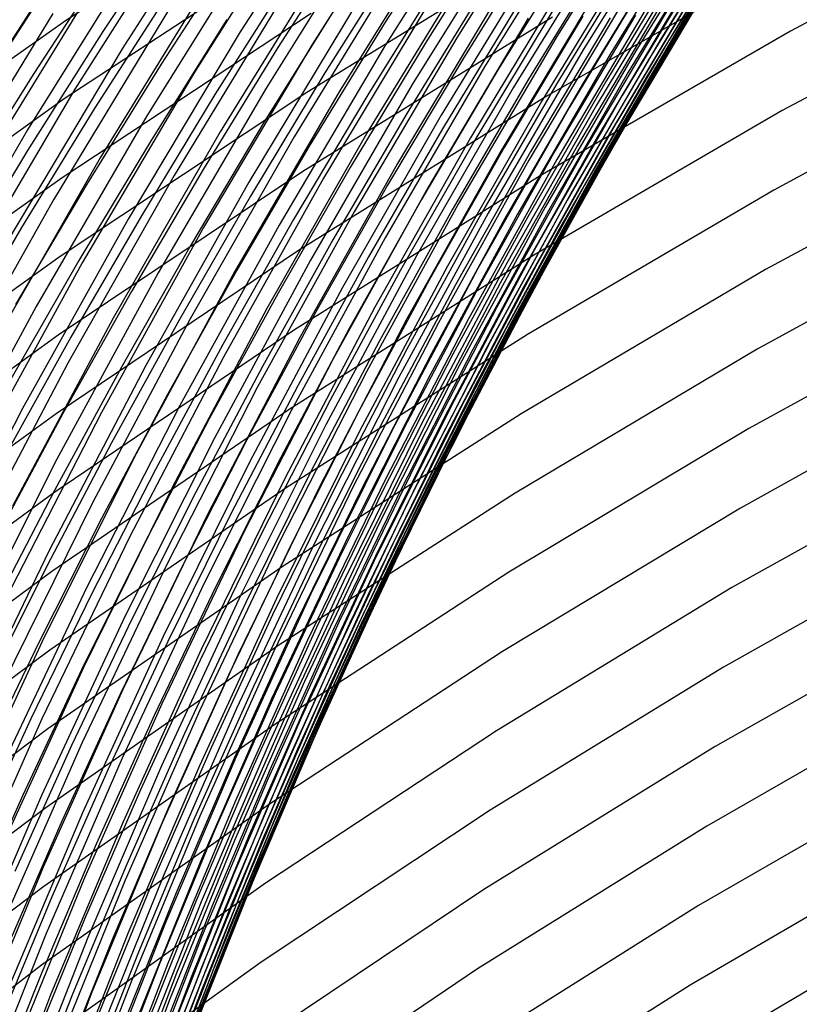
# Model space of a CAD drawing. Units: inches. Extents: x -1 to 1, y -1 to 1.
# Drawn here: x -0.48 to -0.41, y 0.47 to 0.55 of the extents above; entities that cross this region are included whole.
import ezdxf

# ---------------------------------------------------------------- set-up
doc = ezdxf.new("R2010")
doc.units = ezdxf.units.IN
doc.header["$MEASUREMENT"] = 0
for name, color, linetype, true_color in [('layer100', 7, 'Continuous', 0x1eadad), ('layer101', 7, 'Continuous', 0x1eabad), ('layer102', 7, 'Continuous', 0x1ea6ad), ('layer103', 7, 'Continuous', 0x1ea1ad), ('layer104', 7, 'Continuous', 0x1e9cad), ('layer105', 7, 'Continuous', 0x1e97ad), ('layer106', 7, 'Continuous', 0x1e95ad), ('layer107', 7, 'Continuous', 0x1e90ad), ('layer108', 7, 'Continuous', 0x1e8cad), ('layer109', 7, 'Continuous', 0x1e87ad), ('layer110', 7, 'Continuous', 0x1e82ad), ('layer111', 7, 'Continuous', 0x1e80ad), ('layer112', 7, 'Continuous', 0x1e7bad), ('layer113', 7, 'Continuous', 0x1e76ad), ('layer114', 7, 'Continuous', 0x1e71ad), ('layer115', 7, 'Continuous', 0x1e6dad), ('layer116', 7, 'Continuous', 0x1e6aad), ('layer117', 7, 'Continuous', 0x1e65ad), ('layer118', 7, 'Continuous', 0x1e61ad), ('layer119', 7, 'Continuous', 0x1e5cad), ('layer172', 7, 'Continuous', 0xad1e97), ('layer173', 7, 'Continuous', 0xad1e93), ('layer174', 7, 'Continuous', 0xad1e8e), ('layer175', 7, 'Continuous', 0xad1e89), ('layer176', 7, 'Continuous', 0xad1e87), ('layer177', 7, 'Continuous', 0xad1e82), ('layer178', 7, 'Continuous', 0xad1e7d), ('layer179', 7, 'Continuous', 0xad1e79), ('layer180', 7, 'Continuous', 0xad1e74), ('layer181', 7, 'Continuous', 0xad1e71), ('layer182', 7, 'Continuous', 0xad1e6d), ('layer183', 7, 'Continuous', 0xad1e68), ('layer184', 7, 'Continuous', 0xad1e63), ('layer185', 7, 'Continuous', 0xad1e5e), ('layer186', 7, 'Continuous', 0xad1e5c), ('layer187', 7, 'Continuous', 0xad1e57), ('layer188', 7, 'Continuous', 0xad1e52), ('layer189', 7, 'Continuous', 0xad1e4e), ('layer190', 7, 'Continuous', 0xad1e49), ('layer191', 7, 'Continuous', 0xad1e47), ('layer38', 7, 'Continuous', 0x9aad1e), ('layer39', 7, 'Continuous', 0x95ad1e), ('layer40', 7, 'Continuous', 0x90ad1e), ('layer41', 7, 'Continuous', 0x8ead1e), ('layer42', 7, 'Continuous', 0x89ad1e), ('layer43', 7, 'Continuous', 0x84ad1e), ('layer44', 7, 'Continuous', 0x80ad1e), ('layer45', 7, 'Continuous', 0x7bad1e), ('layer46', 7, 'Continuous', 0x79ad1e), ('layer47', 7, 'Continuous', 0x74ad1e), ('layer48', 7, 'Continuous', 0x6fad1e), ('layer49', 7, 'Continuous', 0x6aad1e), ('layer50', 7, 'Continuous', 0x66ad1e), ('layer51', 7, 'Continuous', 0x63ad1e), ('layer52', 7, 'Continuous', 0x5ead1e), ('layer53', 7, 'Continuous', 0x5aad1e), ('layer54', 7, 'Continuous', 0x55ad1e), ('layer55', 7, 'Continuous', 0x50ad1e), ('layer56', 7, 'Continuous', 0x4ead1e), ('layer57', 7, 'Continuous', 0x49ad1e), ('layer58', 7, 'Continuous', 0x44ad1e), ('layer59', 7, 'Continuous', 0x3fad1e), ('layer60', 7, 'Continuous', 0x3bad1e), ('layer61', 7, 'Continuous', 0x38ad1e), ('layer62', 7, 'Continuous', 0x34ad1e), ('layer63', 7, 'Continuous', 0x2fad1e), ('layer64', 7, 'Continuous', 0x2aad1e), ('layer65', 7, 'Continuous', 0x25ad1e), ('layer66', 7, 'Continuous', 0x23ad1e), ('layer67', 7, 'Continuous', 0x1ead1e), ('layer68', 7, 'Continuous', 0x1ead23), ('layer69', 7, 'Continuous', 0x1ead28), ('layer7', 7, 'Continuous', 0xad3b1e), ('layer70', 7, 'Continuous', 0x1ead2c), ('layer71', 7, 'Continuous', 0x1ead2f), ('layer72', 7, 'Continuous', 0x1ead34), ('layer73', 7, 'Continuous', 0x1ead38), ('layer74', 7, 'Continuous', 0x1ead3d), ('layer75', 7, 'Continuous', 0x1ead42), ('layer76', 7, 'Continuous', 0x1ead44), ('layer77', 7, 'Continuous', 0x1ead49), ('layer78', 7, 'Continuous', 0x1ead4e), ('layer79', 7, 'Continuous', 0x1ead52), ('layer80', 7, 'Continuous', 0x1ead57), ('layer81', 7, 'Continuous', 0x1ead5a), ('layer82', 7, 'Continuous', 0x1ead5e), ('layer83', 7, 'Continuous', 0x1ead63), ('layer84', 7, 'Continuous', 0x1ead68), ('layer85', 7, 'Continuous', 0x1ead6d), ('layer86', 7, 'Continuous', 0x1ead6f), ('layer87', 7, 'Continuous', 0x1ead74), ('layer88', 7, 'Continuous', 0x1ead79), ('layer89', 7, 'Continuous', 0x1ead7d), ('layer90', 7, 'Continuous', 0x1ead82), ('layer91', 7, 'Continuous', 0x1ead84), ('layer92', 7, 'Continuous', 0x1ead89), ('layer93', 7, 'Continuous', 0x1ead8e), ('layer94', 7, 'Continuous', 0x1ead93), ('layer95', 7, 'Continuous', 0x1ead97), ('layer96', 7, 'Continuous', 0x1ead9a), ('layer97', 7, 'Continuous', 0x1ead9f), ('layer98', 7, 'Continuous', 0x1eada3), ('layer99', 7, 'Continuous', 0x1eada8)]:
    doc.layers.add(name, color=color, linetype=linetype, true_color=true_color)

msp = doc.modelspace()

# ---------------------------------------------------------------- linework, layer by layer
at = {"layer": 'layer100'}
for p, q in [((-0.446, 0.554), (-0.455397, 0.53835)), ((-0.455397, 0.53835), (-0.464248, 0.522551)), ((-0.464248, 0.522551), (-0.472551, 0.506621)), ((-0.472551, 0.506621), (-0.480305, 0.490579)), ((-0.480305, 0.490579), (-0.487509, 0.474445))]:
    msp.add_line(p, q, dxfattribs=at)
at = {"layer": 'layer101'}
for p, q in [((-0.440127, 0.565621), (-0.45, 0.55)), ((-0.45, 0.55), (-0.459325, 0.534211)), ((-0.459325, 0.534211), (-0.468099, 0.518275)), ((-0.468099, 0.518275), (-0.47632, 0.502208)), ((-0.47632, 0.502208), (-0.483987, 0.486032))]:
    msp.add_line(p, q, dxfattribs=at)
at = {"layer": 'layer102'}
for p, q in [((-0.444194, 0.561761), (-0.454, 0.546)), ((-0.454, 0.546), (-0.463252, 0.530072)), ((-0.463252, 0.530072), (-0.471949, 0.513998)), ((-0.471949, 0.513998), (-0.480088, 0.497796)), ((-0.480088, 0.497796), (-0.487669, 0.481485))]:
    msp.add_line(p, q, dxfattribs=at)
at = {"layer": 'layer103'}
for p, q in [((-0.448262, 0.557901), (-0.458, 0.542)), ((-0.458, 0.542), (-0.46718, 0.525933)), ((-0.46718, 0.525933), (-0.4758, 0.509721)), ((-0.4758, 0.509721), (-0.483857, 0.493383))]:
    msp.add_line(p, q, dxfattribs=at)
at = {"layer": 'layer104'}
for p, q in [((-0.452329, 0.554042), (-0.462, 0.538)), ((-0.462, 0.538), (-0.471108, 0.521794)), ((-0.471108, 0.521794), (-0.479651, 0.505445)), ((-0.479651, 0.505445), (-0.487626, 0.488971))]:
    msp.add_line(p, q, dxfattribs=at)
at = {"layer": 'layer105'}
for p, q in [((-0.446229, 0.566181), (-0.456397, 0.550182)), ((-0.456397, 0.550182), (-0.466, 0.534)), ((-0.466, 0.534), (-0.475036, 0.517656)), ((-0.475036, 0.517656), (-0.483501, 0.501168))]:
    msp.add_line(p, q, dxfattribs=at)
at = {"layer": 'layer106'}
for p, q in [((-0.450358, 0.562463), (-0.460464, 0.546322)), ((-0.460464, 0.546322), (-0.47, 0.53)), ((-0.47, 0.53), (-0.478963, 0.513517)), ((-0.478963, 0.513517), (-0.487352, 0.496892))]:
    msp.add_line(p, q, dxfattribs=at)
at = {"layer": 'layer107'}
for p, q in [((-0.454488, 0.558744), (-0.464531, 0.542462)), ((-0.464531, 0.542462), (-0.474, 0.526)), ((-0.474, 0.526), (-0.482891, 0.509378))]:
    msp.add_line(p, q, dxfattribs=at)
at = {"layer": 'layer108'}
for p, q in [((-0.458618, 0.555026), (-0.468599, 0.538602)), ((-0.468599, 0.538602), (-0.478, 0.522)), ((-0.478, 0.522), (-0.486819, 0.505239))]:
    msp.add_line(p, q, dxfattribs=at)
at = {"layer": 'layer109'}
for p, q in [((-0.45225, 0.567673), (-0.462748, 0.551307)), ((-0.462748, 0.551307), (-0.472666, 0.534743)), ((-0.472666, 0.534743), (-0.482, 0.518)), ((-0.482, 0.518), (-0.490747, 0.5011))]:
    msp.add_line(p, q, dxfattribs=at)
at = {"layer": 'layer110'}
for p, q in [((-0.456437, 0.564096), (-0.466878, 0.547589)), ((-0.466878, 0.547589), (-0.476733, 0.530883)), ((-0.476733, 0.530883), (-0.486, 0.514))]:
    msp.add_line(p, q, dxfattribs=at)
at = {"layer": 'layer111'}
for p, q in [((-0.460624, 0.56052), (-0.471008, 0.54387)), ((-0.471008, 0.54387), (-0.480801, 0.527023)), ((-0.480801, 0.527023), (-0.49, 0.51))]:
    msp.add_line(p, q, dxfattribs=at)
at = {"layer": 'layer112'}
for p, q in [((-0.464812, 0.556944), (-0.475137, 0.540151)), ((-0.475137, 0.540151), (-0.484868, 0.523163))]:
    msp.add_line(p, q, dxfattribs=at)
at = {"layer": 'layer113'}
for p, q in [((-0.468999, 0.553367), (-0.479267, 0.536433)), ((-0.479267, 0.536433), (-0.488936, 0.519303))]:
    msp.add_line(p, q, dxfattribs=at)
at = {"layer": 'layer114'}
for p, q in [((-0.462376, 0.566652), (-0.473187, 0.549791)), ((-0.473187, 0.549791), (-0.483397, 0.532714))]:
    msp.add_line(p, q, dxfattribs=at)
at = {"layer": 'layer115'}
for p, q in [((-0.466616, 0.563218), (-0.477374, 0.546214)), ((-0.477374, 0.546214), (-0.487527, 0.528996))]:
    msp.add_line(p, q, dxfattribs=at)
at = {"layer": 'layer116'}
for p, q in [((-0.470856, 0.559785), (-0.481562, 0.542638)), ((-0.481562, 0.542638), (-0.491657, 0.525277))]:
    msp.add_line(p, q, dxfattribs=at)
at = {"layer": 'layer117'}
msp.add_line((-0.475096, 0.556351), (-0.485749, 0.539062), dxfattribs=at)
at = {"layer": 'layer118'}
msp.add_line((-0.479336, 0.552918), (-0.489936, 0.535485), dxfattribs=at)
at = {"layer": 'layer119'}
msp.add_line((-0.472409, 0.566825), (-0.483576, 0.549484), dxfattribs=at)
at = {"layer": 'layer172'}
msp.add_line((-0.403614, 0.47184), (-0.423707, 0.460029), dxfattribs=at)
at = {"layer": 'layer173'}
for p, q in [((-0.402688, 0.478875), (-0.422968, 0.467054)), ((-0.422968, 0.467054), (-0.442867, 0.454465))]:
    msp.add_line(p, q, dxfattribs=at)
at = {"layer": 'layer174'}
for p, q in [((-0.401762, 0.485911), (-0.42223, 0.474079)), ((-0.42223, 0.474079), (-0.442315, 0.461474))]:
    msp.add_line(p, q, dxfattribs=at)
at = {"layer": 'layer175'}
for p, q in [((-0.400835, 0.492946), (-0.421492, 0.481104)), ((-0.421492, 0.481104), (-0.441764, 0.468483)), ((-0.441764, 0.468483), (-0.461624, 0.455096))]:
    msp.add_line(p, q, dxfattribs=at)
at = {"layer": 'layer176'}
for p, q in [((-0.399909, 0.499981), (-0.420753, 0.488128)), ((-0.420753, 0.488128), (-0.441212, 0.475491)), ((-0.441212, 0.475491), (-0.461258, 0.462084))]:
    msp.add_line(p, q, dxfattribs=at)
at = {"layer": 'layer177'}
for p, q in [((-0.398983, 0.507017), (-0.420015, 0.495153)), ((-0.420015, 0.495153), (-0.440661, 0.4825)), ((-0.440661, 0.4825), (-0.460892, 0.469071)), ((-0.460892, 0.469071), (-0.480681, 0.454879))]:
    msp.add_line(p, q, dxfattribs=at)
at = {"layer": 'layer178'}
for p, q in [((-0.398057, 0.514052), (-0.419276, 0.502178)), ((-0.419276, 0.502178), (-0.440109, 0.489509)), ((-0.440109, 0.489509), (-0.460526, 0.476058)), ((-0.460526, 0.476058), (-0.480499, 0.46184))]:
    msp.add_line(p, q, dxfattribs=at)
at = {"layer": 'layer179'}
for p, q in [((-0.397131, 0.521088), (-0.418538, 0.509203)), ((-0.418538, 0.509203), (-0.439557, 0.496518)), ((-0.439557, 0.496518), (-0.46016, 0.483046)), ((-0.46016, 0.483046), (-0.480316, 0.4688)), ((-0.480316, 0.4688), (-0.5, 0.453797))]:
    msp.add_line(p, q, dxfattribs=at)
at = {"layer": 'layer180'}
for p, q in [((-0.396204, 0.528123), (-0.4178, 0.516228)), ((-0.4178, 0.516228), (-0.439006, 0.503527)), ((-0.439006, 0.503527), (-0.459793, 0.490033)), ((-0.459793, 0.490033), (-0.480134, 0.475761)), ((-0.480134, 0.475761), (-0.5, 0.460726))]:
    msp.add_line(p, q, dxfattribs=at)
at = {"layer": 'layer181'}
for p, q in [((-0.395278, 0.535158), (-0.417061, 0.523253)), ((-0.417061, 0.523253), (-0.438454, 0.510536)), ((-0.438454, 0.510536), (-0.459427, 0.49702)), ((-0.459427, 0.49702), (-0.479952, 0.482721)), ((-0.479952, 0.482721), (-0.5, 0.467654))]:
    msp.add_line(p, q, dxfattribs=at)
at = {"layer": 'layer182'}
for p, q in [((-0.394352, 0.542194), (-0.416323, 0.530278)), ((-0.416323, 0.530278), (-0.437903, 0.517545)), ((-0.437903, 0.517545), (-0.459061, 0.504008)), ((-0.459061, 0.504008), (-0.47977, 0.489682)), ((-0.47977, 0.489682), (-0.5, 0.474582))]:
    msp.add_line(p, q, dxfattribs=at)
at = {"layer": 'layer183'}
for p, q in [((-0.393426, 0.549229), (-0.415585, 0.537303)), ((-0.415585, 0.537303), (-0.437351, 0.524553)), ((-0.437351, 0.524553), (-0.458695, 0.510995)), ((-0.458695, 0.510995), (-0.479587, 0.496642)), ((-0.479587, 0.496642), (-0.5, 0.48151))]:
    msp.add_line(p, q, dxfattribs=at)
at = {"layer": 'layer184'}
for p, q in [((-0.392499, 0.556264), (-0.414846, 0.544328)), ((-0.414846, 0.544328), (-0.436799, 0.531562)), ((-0.436799, 0.531562), (-0.458329, 0.517982)), ((-0.458329, 0.517982), (-0.479405, 0.503603)), ((-0.479405, 0.503603), (-0.5, 0.488438))]:
    msp.add_line(p, q, dxfattribs=at)
at = {"layer": 'layer185'}
for p, q in [((-0.391573, 0.5633), (-0.414108, 0.551352)), ((-0.414108, 0.551352), (-0.436248, 0.538571)), ((-0.436248, 0.538571), (-0.457962, 0.52497)), ((-0.457962, 0.52497), (-0.479223, 0.510563)), ((-0.479223, 0.510563), (-0.5, 0.495367))]:
    msp.add_line(p, q, dxfattribs=at)
at = {"layer": 'layer186'}
for p, q in [((-0.41337, 0.558377), (-0.435696, 0.54558)), ((-0.435696, 0.54558), (-0.457596, 0.531957)), ((-0.457596, 0.531957), (-0.479041, 0.517523)), ((-0.479041, 0.517523), (-0.5, 0.502295))]:
    msp.add_line(p, q, dxfattribs=at)
at = {"layer": 'layer187'}
for p, q in [((-0.435145, 0.552589), (-0.45723, 0.538945)), ((-0.45723, 0.538945), (-0.478858, 0.524484)), ((-0.478858, 0.524484), (-0.5, 0.509223))]:
    msp.add_line(p, q, dxfattribs=at)
at = {"layer": 'layer188'}
for p, q in [((-0.434593, 0.559598), (-0.456864, 0.545932)), ((-0.456864, 0.545932), (-0.478676, 0.531444)), ((-0.478676, 0.531444), (-0.5, 0.516151))]:
    msp.add_line(p, q, dxfattribs=at)
at = {"layer": 'layer189'}
for p, q in [((-0.456498, 0.552919), (-0.478494, 0.538405)), ((-0.478494, 0.538405), (-0.5, 0.523079))]:
    msp.add_line(p, q, dxfattribs=at)
at = {"layer": 'layer190'}
for p, q in [((-0.456131, 0.559907), (-0.478311, 0.545365)), ((-0.478311, 0.545365), (-0.5, 0.530008))]:
    msp.add_line(p, q, dxfattribs=at)
at = {"layer": 'layer191'}
for p, q in [((-0.455765, 0.566894), (-0.478129, 0.552326)), ((-0.478129, 0.552326), (-0.5, 0.536936))]:
    msp.add_line(p, q, dxfattribs=at)
at = {"layer": 'layer38'}
msp.add_line((-0.480482, 0.554402), (-0.487236, 0.543975), dxfattribs=at)
at = {"layer": 'layer39'}
for p, q in [((-0.474184, 0.558059), (-0.481017, 0.547602)), ((-0.481017, 0.547602), (-0.487595, 0.537127))]:
    msp.add_line(p, q, dxfattribs=at)
at = {"layer": 'layer40'}
for p, q in [((-0.467973, 0.561803), (-0.474893, 0.551312)), ((-0.474893, 0.551312), (-0.481552, 0.540802)), ((-0.481552, 0.540802), (-0.487954, 0.530279))]:
    msp.add_line(p, q, dxfattribs=at)
at = {"layer": 'layer41'}
for p, q in [((-0.468854, 0.555114), (-0.475602, 0.544565)), ((-0.475602, 0.544565), (-0.482087, 0.534002)), ((-0.482087, 0.534002), (-0.488313, 0.523431))]:
    msp.add_line(p, q, dxfattribs=at)
at = {"layer": 'layer42'}
for p, q in [((-0.462889, 0.559014), (-0.469735, 0.548424)), ((-0.469735, 0.548424), (-0.476311, 0.537818)), ((-0.476311, 0.537818), (-0.482623, 0.527201))]:
    msp.add_line(p, q, dxfattribs=at)
at = {"layer": 'layer43'}
for p, q in [((-0.463939, 0.552387), (-0.470615, 0.541735)), ((-0.470615, 0.541735), (-0.47702, 0.531071)), ((-0.47702, 0.531071), (-0.483158, 0.520401))]:
    msp.add_line(p, q, dxfattribs=at)
at = {"layer": 'layer44'}
for p, q in [((-0.458203, 0.556459), (-0.464988, 0.54576)), ((-0.464988, 0.54576), (-0.471496, 0.535046)), ((-0.471496, 0.535046), (-0.47773, 0.524323)), ((-0.47773, 0.524323), (-0.483693, 0.513601))]:
    msp.add_line(p, q, dxfattribs=at)
at = {"layer": 'layer45'}
for p, q in [((-0.452516, 0.560648), (-0.459419, 0.5499)), ((-0.459419, 0.5499), (-0.466038, 0.539133)), ((-0.466038, 0.539133), (-0.472377, 0.528356)), ((-0.472377, 0.528356), (-0.478439, 0.517576)), ((-0.478439, 0.517576), (-0.484228, 0.506801))]:
    msp.add_line(p, q, dxfattribs=at)
at = {"layer": 'layer46'}
for p, q in [((-0.453895, 0.55416), (-0.460634, 0.543341)), ((-0.460634, 0.543341), (-0.467087, 0.532507)), ((-0.467087, 0.532507), (-0.473257, 0.521667)), ((-0.473257, 0.521667), (-0.479148, 0.510829)), ((-0.479148, 0.510829), (-0.484763, 0.500001))]:
    msp.add_line(p, q, dxfattribs=at)
at = {"layer": 'layer47'}
for p, q in [((-0.448406, 0.558546), (-0.455274, 0.547673)), ((-0.455274, 0.547673), (-0.46185, 0.536781)), ((-0.46185, 0.536781), (-0.468137, 0.52588)), ((-0.468137, 0.52588), (-0.474138, 0.514977)), ((-0.474138, 0.514977), (-0.479857, 0.504082)), ((-0.479857, 0.504082), (-0.485298, 0.493201))]:
    msp.add_line(p, q, dxfattribs=at)
at = {"layer": 'layer48'}
for p, q in [((-0.442938, 0.563062), (-0.449945, 0.552135)), ((-0.449945, 0.552135), (-0.456653, 0.541185)), ((-0.456653, 0.541185), (-0.463066, 0.530222)), ((-0.463066, 0.530222), (-0.469186, 0.519253)), ((-0.469186, 0.519253), (-0.475019, 0.508288)), ((-0.475019, 0.508288), (-0.480566, 0.497335)), ((-0.480566, 0.497335), (-0.485834, 0.486401))]:
    msp.add_line(p, q, dxfattribs=at)
at = {"layer": 'layer49'}
for p, q in [((-0.444634, 0.556732), (-0.451484, 0.545724)), ((-0.451484, 0.545724), (-0.458032, 0.534698)), ((-0.458032, 0.534698), (-0.464282, 0.523662)), ((-0.464282, 0.523662), (-0.470236, 0.512626)), ((-0.470236, 0.512626), (-0.475899, 0.501599)), ((-0.475899, 0.501599), (-0.481275, 0.490587)), ((-0.481275, 0.490587), (-0.486369, 0.479601))]:
    msp.add_line(p, q, dxfattribs=at)
at = {"layer": 'layer50'}
for p, q in [((-0.439329, 0.561468), (-0.44633, 0.550402)), ((-0.44633, 0.550402), (-0.453023, 0.539314)), ((-0.453023, 0.539314), (-0.459411, 0.528211)), ((-0.459411, 0.528211), (-0.465497, 0.517103)), ((-0.465497, 0.517103), (-0.471286, 0.506)), ((-0.471286, 0.506), (-0.47678, 0.494909)), ((-0.47678, 0.494909), (-0.481985, 0.48384)), ((-0.481985, 0.48384), (-0.486904, 0.472801))]:
    msp.add_line(p, q, dxfattribs=at)
at = {"layer": 'layer51'}
for p, q in [((-0.441179, 0.555224), (-0.448026, 0.544073)), ((-0.448026, 0.544073), (-0.454562, 0.532903)), ((-0.454562, 0.532903), (-0.46079, 0.521723)), ((-0.46079, 0.521723), (-0.466713, 0.510544)), ((-0.466713, 0.510544), (-0.472335, 0.499373)), ((-0.472335, 0.499373), (-0.477661, 0.48822)), ((-0.477661, 0.48822), (-0.482694, 0.477093))]:
    msp.add_line(p, q, dxfattribs=at)
at = {"layer": 'layer52'}
for p, q in [((-0.436017, 0.560191), (-0.443029, 0.548979)), ((-0.443029, 0.548979), (-0.449722, 0.537743)), ((-0.449722, 0.537743), (-0.456101, 0.526492)), ((-0.456101, 0.526492), (-0.462169, 0.515236)), ((-0.462169, 0.515236), (-0.467929, 0.503984)), ((-0.467929, 0.503984), (-0.473385, 0.492746)), ((-0.473385, 0.492746), (-0.478541, 0.48153)), ((-0.478541, 0.48153), (-0.483403, 0.470346))]:
    msp.add_line(p, q, dxfattribs=at)
at = {"layer": 'layer53'}
for p, q in [((-0.438017, 0.554035), (-0.444878, 0.542734)), ((-0.444878, 0.542734), (-0.451418, 0.531413)), ((-0.451418, 0.531413), (-0.45764, 0.520081)), ((-0.45764, 0.520081), (-0.463548, 0.508749)), ((-0.463548, 0.508749), (-0.469144, 0.497425)), ((-0.469144, 0.497425), (-0.474434, 0.486119)), ((-0.474434, 0.486119), (-0.479422, 0.474841)), ((-0.479422, 0.474841), (-0.484112, 0.463598))]:
    msp.add_line(p, q, dxfattribs=at)
at = {"layer": 'layer54'}
for p, q in [((-0.432978, 0.559244), (-0.440017, 0.54788)), ((-0.440017, 0.54788), (-0.446728, 0.536489)), ((-0.446728, 0.536489), (-0.453115, 0.525083)), ((-0.453115, 0.525083), (-0.459179, 0.51367)), ((-0.459179, 0.51367), (-0.464927, 0.502261)), ((-0.464927, 0.502261), (-0.47036, 0.490866)), ((-0.47036, 0.490866), (-0.475484, 0.479493)), ((-0.475484, 0.479493), (-0.480303, 0.468152)), ((-0.480303, 0.468152), (-0.484821, 0.456851))]:
    msp.add_line(p, q, dxfattribs=at)
at = {"layer": 'layer55'}
for p, q in [((-0.435125, 0.553182), (-0.442017, 0.541725)), ((-0.442017, 0.541725), (-0.448578, 0.530245)), ((-0.448578, 0.530245), (-0.454811, 0.518753)), ((-0.454811, 0.518753), (-0.460719, 0.507259)), ((-0.460719, 0.507259), (-0.466306, 0.495774)), ((-0.466306, 0.495774), (-0.471576, 0.484306)), ((-0.471576, 0.484306), (-0.476533, 0.472866)), ((-0.476533, 0.472866), (-0.481183, 0.461462))]:
    msp.add_line(p, q, dxfattribs=at)
at = {"layer": 'layer56'}
for p, q in [((-0.430188, 0.558643), (-0.437271, 0.54712)), ((-0.437271, 0.54712), (-0.444017, 0.535569)), ((-0.444017, 0.535569), (-0.450428, 0.524)), ((-0.450428, 0.524), (-0.456507, 0.512423)), ((-0.456507, 0.512423), (-0.462258, 0.500848)), ((-0.462258, 0.500848), (-0.467685, 0.489286)), ((-0.467685, 0.489286), (-0.472791, 0.477747)), ((-0.472791, 0.477747), (-0.477583, 0.466239)), ((-0.477583, 0.466239), (-0.482064, 0.454773))]:
    msp.add_line(p, q, dxfattribs=at)
at = {"layer": 'layer57'}
for p, q in [((-0.432478, 0.552678), (-0.439418, 0.541058)), ((-0.439418, 0.541058), (-0.446017, 0.529414)), ((-0.446017, 0.529414), (-0.452277, 0.517755)), ((-0.452277, 0.517755), (-0.458203, 0.506093)), ((-0.458203, 0.506093), (-0.463797, 0.494438)), ((-0.463797, 0.494438), (-0.469063, 0.482799)), ((-0.469063, 0.482799), (-0.474007, 0.471187)), ((-0.474007, 0.471187), (-0.478633, 0.459612))]:
    msp.add_line(p, q, dxfattribs=at)
at = {"layer": 'layer58'}
for p, q in [((-0.427622, 0.558398), (-0.434768, 0.546713)), ((-0.434768, 0.546713), (-0.441565, 0.534996)), ((-0.441565, 0.534996), (-0.448017, 0.523259)), ((-0.448017, 0.523259), (-0.454127, 0.511511)), ((-0.454127, 0.511511), (-0.459899, 0.499763)), ((-0.459899, 0.499763), (-0.465336, 0.488027)), ((-0.465336, 0.488027), (-0.470442, 0.476312)), ((-0.470442, 0.476312), (-0.475223, 0.464628))]:
    msp.add_line(p, q, dxfattribs=at)
at = {"layer": 'layer59'}
for p, q in [((-0.430051, 0.552535), (-0.437057, 0.540749)), ((-0.437057, 0.540749), (-0.443711, 0.528934)), ((-0.443711, 0.528934), (-0.450017, 0.517103)), ((-0.450017, 0.517103), (-0.455977, 0.505266)), ((-0.455977, 0.505266), (-0.461595, 0.493433)), ((-0.461595, 0.493433), (-0.466875, 0.481616)), ((-0.466875, 0.481616), (-0.471821, 0.469824)), ((-0.471821, 0.469824), (-0.476439, 0.458069))]:
    msp.add_line(p, q, dxfattribs=at)
at = {"layer": 'layer60'}
for p, q in [((-0.425255, 0.558522), (-0.43248, 0.546671)), ((-0.43248, 0.546671), (-0.439347, 0.534784)), ((-0.439347, 0.534784), (-0.445858, 0.522872)), ((-0.445858, 0.522872), (-0.452017, 0.510948)), ((-0.452017, 0.510948), (-0.457827, 0.499021)), ((-0.457827, 0.499021), (-0.463291, 0.487103)), ((-0.463291, 0.487103), (-0.468414, 0.475205)), ((-0.468414, 0.475205), (-0.4732, 0.463337))]:
    msp.add_line(p, q, dxfattribs=at)
at = {"layer": 'layer61'}
for p, q in [((-0.427819, 0.552763), (-0.434909, 0.540807)), ((-0.434909, 0.540807), (-0.441636, 0.528819)), ((-0.441636, 0.528819), (-0.448005, 0.51681)), ((-0.448005, 0.51681), (-0.454017, 0.504792)), ((-0.454017, 0.504792), (-0.459677, 0.492776)), ((-0.459677, 0.492776), (-0.464987, 0.480773)), ((-0.464987, 0.480773), (-0.469953, 0.468794)), ((-0.469953, 0.468794), (-0.474579, 0.45685))]:
    msp.add_line(p, q, dxfattribs=at)
at = {"layer": 'layer62'}
for p, q in [((-0.423061, 0.559024), (-0.430383, 0.547004)), ((-0.430383, 0.547004), (-0.437338, 0.534944)), ((-0.437338, 0.534944), (-0.443926, 0.522854)), ((-0.443926, 0.522854), (-0.450151, 0.510748)), ((-0.450151, 0.510748), (-0.456017, 0.498637)), ((-0.456017, 0.498637), (-0.461526, 0.486532)), ((-0.461526, 0.486532), (-0.466683, 0.474443)), ((-0.466683, 0.474443), (-0.471492, 0.462383))]:
    msp.add_line(p, q, dxfattribs=at)
at = {"layer": 'layer63'}
for p, q in [((-0.425756, 0.553373), (-0.432948, 0.541245)), ((-0.432948, 0.541245), (-0.439767, 0.52908)), ((-0.439767, 0.52908), (-0.446216, 0.51689)), ((-0.446216, 0.51689), (-0.452298, 0.504686)), ((-0.452298, 0.504686), (-0.458017, 0.492482)), ((-0.458017, 0.492482), (-0.463376, 0.480287)), ((-0.463376, 0.480287), (-0.468379, 0.468114)), ((-0.468379, 0.468114), (-0.473031, 0.455973))]:
    msp.add_line(p, q, dxfattribs=at)
at = {"layer": 'layer64'}
for p, q in [((-0.421013, 0.559913), (-0.428452, 0.547722)), ((-0.428452, 0.547722), (-0.435512, 0.535486)), ((-0.435512, 0.535486), (-0.442195, 0.523216)), ((-0.442195, 0.523216), (-0.448505, 0.510925)), ((-0.448505, 0.510925), (-0.454445, 0.498624)), ((-0.454445, 0.498624), (-0.460017, 0.486326)), ((-0.460017, 0.486326), (-0.465226, 0.474042)), ((-0.465226, 0.474042), (-0.470075, 0.461784))]:
    msp.add_line(p, q, dxfattribs=at)
at = {"layer": 'layer65'}
for p, q in [((-0.423836, 0.554373), (-0.431147, 0.542071)), ((-0.431147, 0.542071), (-0.438076, 0.529727)), ((-0.438076, 0.529727), (-0.444624, 0.517353)), ((-0.444624, 0.517353), (-0.450795, 0.50496)), ((-0.450795, 0.50496), (-0.456591, 0.492562)), ((-0.456591, 0.492562), (-0.462017, 0.480171)), ((-0.462017, 0.480171), (-0.467076, 0.467797)), ((-0.467076, 0.467797), (-0.471772, 0.455454))]:
    msp.add_line(p, q, dxfattribs=at)
at = {"layer": 'layer66'}
for p, q in [((-0.419085, 0.561195), (-0.426658, 0.548833)), ((-0.426658, 0.548833), (-0.433842, 0.53642)), ((-0.433842, 0.53642), (-0.44064, 0.523968)), ((-0.44064, 0.523968), (-0.447053, 0.511489)), ((-0.447053, 0.511489), (-0.453085, 0.498996)), ((-0.453085, 0.498996), (-0.458738, 0.4865)), ((-0.458738, 0.4865), (-0.464017, 0.474016)), ((-0.464017, 0.474016), (-0.468925, 0.461553))]:
    msp.add_line(p, q, dxfattribs=at)
at = {"layer": 'layer67'}
for p, q in [((-0.422031, 0.55577), (-0.429481, 0.543294)), ((-0.429481, 0.543294), (-0.436538, 0.530769)), ((-0.436538, 0.530769), (-0.443204, 0.518209)), ((-0.443204, 0.518209), (-0.449482, 0.505625)), ((-0.449482, 0.505625), (-0.455374, 0.493031)), ((-0.455374, 0.493031), (-0.460885, 0.480438)), ((-0.460885, 0.480438), (-0.466017, 0.46786)), ((-0.466017, 0.46786), (-0.470775, 0.455308))]:
    msp.add_line(p, q, dxfattribs=at)
at = {"layer": 'layer68'}
for p, q in [((-0.41725, 0.562876), (-0.424976, 0.550345)), ((-0.424976, 0.550345), (-0.432303, 0.537754)), ((-0.432303, 0.537754), (-0.439233, 0.525118)), ((-0.439233, 0.525118), (-0.445768, 0.51245)), ((-0.445768, 0.51245), (-0.451911, 0.499761)), ((-0.451911, 0.499761), (-0.457664, 0.487066)), ((-0.457664, 0.487066), (-0.463031, 0.474377)), ((-0.463031, 0.474377), (-0.468017, 0.461705))]:
    msp.add_line(p, q, dxfattribs=at)
at = {"layer": 'layer69'}
for p, q in [((-0.420314, 0.557569), (-0.427922, 0.54492)), ((-0.427922, 0.54492), (-0.435126, 0.532215)), ((-0.435126, 0.532215), (-0.441928, 0.519467)), ((-0.441928, 0.519467), (-0.448332, 0.506691)), ((-0.448332, 0.506691), (-0.454339, 0.493898)), ((-0.454339, 0.493898), (-0.459954, 0.481101)), ((-0.459954, 0.481101), (-0.465178, 0.468315)), ((-0.465178, 0.468315), (-0.470017, 0.455549))]:
    msp.add_line(p, q, dxfattribs=at)
at = {"layer": 'layer7', "color": 8}
msp.add_circle((0, 0), 1, dxfattribs=at)
at = {"layer": 'layer70'}
for p, q in [((-0.415481, 0.564962), (-0.423379, 0.552262)), ((-0.423379, 0.552262), (-0.430867, 0.539495)), ((-0.430867, 0.539495), (-0.437948, 0.526675)), ((-0.437948, 0.526675), (-0.444624, 0.513816)), ((-0.444624, 0.513816), (-0.450896, 0.500932)), ((-0.450896, 0.500932), (-0.456768, 0.488034)), ((-0.456768, 0.488034), (-0.462243, 0.475137)), ((-0.462243, 0.475137), (-0.467325, 0.462253))]:
    msp.add_line(p, q, dxfattribs=at)
at = {"layer": 'layer71'}
for p, q in [((-0.41866, 0.559776), (-0.426443, 0.546955)), ((-0.426443, 0.546955), (-0.433813, 0.53407)), ((-0.433813, 0.53407), (-0.440771, 0.521136)), ((-0.440771, 0.521136), (-0.447319, 0.508165)), ((-0.447319, 0.508165), (-0.45346, 0.495173)), ((-0.45346, 0.495173), (-0.459197, 0.48217)), ((-0.459197, 0.48217), (-0.464533, 0.469172)), ((-0.464533, 0.469172), (-0.469471, 0.456191))]:
    msp.add_line(p, q, dxfattribs=at)
at = {"layer": 'layer72'}
for p, q in [((-0.421838, 0.554589), (-0.429507, 0.541647)), ((-0.429507, 0.541647), (-0.436758, 0.528645)), ((-0.436758, 0.528645), (-0.443593, 0.515596)), ((-0.443593, 0.515596), (-0.450015, 0.502515)), ((-0.450015, 0.502515), (-0.456024, 0.489413)), ((-0.456024, 0.489413), (-0.461626, 0.476307)), ((-0.461626, 0.476307), (-0.466823, 0.463207))]:
    msp.add_line(p, q, dxfattribs=at)
at = {"layer": 'layer73'}
for p, q in [((-0.417039, 0.562392), (-0.425017, 0.549402)), ((-0.425017, 0.549402), (-0.432571, 0.53634)), ((-0.432571, 0.53634), (-0.439704, 0.52322)), ((-0.439704, 0.52322), (-0.446416, 0.510057)), ((-0.446416, 0.510057), (-0.45271, 0.496864)), ((-0.45271, 0.496864), (-0.458589, 0.483654)), ((-0.458589, 0.483654), (-0.464055, 0.470443)), ((-0.464055, 0.470443), (-0.469112, 0.457243))]:
    msp.add_line(p, q, dxfattribs=at)
at = {"layer": 'layer74'}
for p, q in [((-0.420327, 0.557328), (-0.428195, 0.544215)), ((-0.428195, 0.544215), (-0.435635, 0.531033)), ((-0.435635, 0.531033), (-0.442649, 0.517795)), ((-0.442649, 0.517795), (-0.449238, 0.504517)), ((-0.449238, 0.504517), (-0.455405, 0.491213)), ((-0.455405, 0.491213), (-0.461153, 0.477895)), ((-0.461153, 0.477895), (-0.466484, 0.464579))]:
    msp.add_line(p, q, dxfattribs=at)
at = {"layer": 'layer75'}
for p, q in [((-0.415425, 0.56542), (-0.423616, 0.552265)), ((-0.423616, 0.552265), (-0.431374, 0.539028)), ((-0.431374, 0.539028), (-0.4387, 0.525725)), ((-0.4387, 0.525725), (-0.445595, 0.51237)), ((-0.445595, 0.51237), (-0.452061, 0.498978)), ((-0.452061, 0.498978), (-0.458101, 0.485562)), ((-0.458101, 0.485562), (-0.463717, 0.472136)), ((-0.463717, 0.472136), (-0.468912, 0.458715))]:
    msp.add_line(p, q, dxfattribs=at)
at = {"layer": 'layer76'}
for p, q in [((-0.418819, 0.560482), (-0.426904, 0.547201)), ((-0.426904, 0.547201), (-0.434552, 0.533841)), ((-0.434552, 0.533841), (-0.441764, 0.520418)), ((-0.441764, 0.520418), (-0.44854, 0.506945)), ((-0.44854, 0.506945), (-0.454884, 0.493438)), ((-0.454884, 0.493438), (-0.460796, 0.479911)), ((-0.460796, 0.479911), (-0.466281, 0.466377)), ((-0.466281, 0.466377), (-0.471341, 0.452852))]:
    msp.add_line(p, q, dxfattribs=at)
at = {"layer": 'layer77'}
for p, q in [((-0.422212, 0.555544), (-0.430192, 0.542138)), ((-0.430192, 0.542138), (-0.437731, 0.528655)), ((-0.437731, 0.528655), (-0.444828, 0.515111)), ((-0.444828, 0.515111), (-0.451486, 0.50152)), ((-0.451486, 0.50152), (-0.457706, 0.487899)), ((-0.457706, 0.487899), (-0.463491, 0.47426)), ((-0.463491, 0.47426), (-0.468845, 0.460618))]:
    msp.add_line(p, q, dxfattribs=at)
at = {"layer": 'layer78'}
for p, q in [((-0.417284, 0.564051), (-0.425606, 0.550607)), ((-0.425606, 0.550607), (-0.433481, 0.537074)), ((-0.433481, 0.537074), (-0.440909, 0.523468)), ((-0.440909, 0.523468), (-0.447892, 0.509803)), ((-0.447892, 0.509803), (-0.454431, 0.496095)), ((-0.454431, 0.496095), (-0.460529, 0.482359)), ((-0.460529, 0.482359), (-0.466187, 0.468609)), ((-0.466187, 0.468609), (-0.471409, 0.454859))]:
    msp.add_line(p, q, dxfattribs=at)
at = {"layer": 'layer79'}
for p, q in [((-0.420779, 0.559241), (-0.429, 0.545669)), ((-0.429, 0.545669), (-0.436769, 0.53201)), ((-0.436769, 0.53201), (-0.444088, 0.518281)), ((-0.444088, 0.518281), (-0.450956, 0.504496)), ((-0.450956, 0.504496), (-0.457377, 0.490671)), ((-0.457377, 0.490671), (-0.463351, 0.47682)), ((-0.463351, 0.47682), (-0.468882, 0.462958))]:
    msp.add_line(p, q, dxfattribs=at)
at = {"layer": 'layer80'}
for p, q in [((-0.424273, 0.554431), (-0.432393, 0.540731)), ((-0.432393, 0.540731), (-0.440058, 0.526947)), ((-0.440058, 0.526947), (-0.447266, 0.513094)), ((-0.447266, 0.513094), (-0.45402, 0.499189)), ((-0.45402, 0.499189), (-0.460322, 0.485246)), ((-0.460322, 0.485246), (-0.466174, 0.47128)), ((-0.466174, 0.47128), (-0.471578, 0.457307))]:
    msp.add_line(p, q, dxfattribs=at)
at = {"layer": 'layer81'}
for p, q in [((-0.419287, 0.563353), (-0.427768, 0.549621)), ((-0.427768, 0.549621), (-0.435787, 0.535793)), ((-0.435787, 0.535793), (-0.443346, 0.521883)), ((-0.443346, 0.521883), (-0.450445, 0.507907)), ((-0.450445, 0.507907), (-0.457085, 0.493881)), ((-0.457085, 0.493881), (-0.463268, 0.479821)), ((-0.463268, 0.479821), (-0.468996, 0.46574)), ((-0.468996, 0.46574), (-0.474273, 0.451656))]:
    msp.add_line(p, q, dxfattribs=at)
at = {"layer": 'layer82'}
for p, q in [((-0.422878, 0.558673), (-0.431262, 0.544812)), ((-0.431262, 0.544812), (-0.439181, 0.530855)), ((-0.439181, 0.530855), (-0.446634, 0.516819)), ((-0.446634, 0.516819), (-0.453623, 0.502721)), ((-0.453623, 0.502721), (-0.460149, 0.488574)), ((-0.460149, 0.488574), (-0.466213, 0.474396)), ((-0.466213, 0.474396), (-0.471819, 0.460201))]:
    msp.add_line(p, q, dxfattribs=at)
at = {"layer": 'layer83'}
for p, q in [((-0.426468, 0.553994), (-0.434756, 0.540002)), ((-0.434756, 0.540002), (-0.442575, 0.525917)), ((-0.442575, 0.525917), (-0.449923, 0.511756)), ((-0.449923, 0.511756), (-0.456802, 0.497534)), ((-0.456802, 0.497534), (-0.463213, 0.483267)), ((-0.463213, 0.483267), (-0.469159, 0.468971)), ((-0.469159, 0.468971), (-0.474641, 0.454661))]:
    msp.add_line(p, q, dxfattribs=at)
at = {"layer": 'layer84'}
for p, q in [((-0.421392, 0.56333), (-0.430059, 0.549315)), ((-0.430059, 0.549315), (-0.438251, 0.535192)), ((-0.438251, 0.535192), (-0.445968, 0.520979)), ((-0.445968, 0.520979), (-0.453211, 0.506692)), ((-0.453211, 0.506692), (-0.45998, 0.492347)), ((-0.45998, 0.492347), (-0.466277, 0.477959)), ((-0.466277, 0.477959), (-0.472104, 0.463546))]:
    msp.add_line(p, q, dxfattribs=at)
at = {"layer": 'layer85'}
for p, q in [((-0.425074, 0.558784), (-0.433649, 0.544635)), ((-0.433649, 0.544635), (-0.441745, 0.530383)), ((-0.441745, 0.530383), (-0.449362, 0.516041)), ((-0.449362, 0.516041), (-0.456499, 0.501629)), ((-0.456499, 0.501629), (-0.463159, 0.48716)), ((-0.463159, 0.48716), (-0.469341, 0.472652)), ((-0.469341, 0.472652), (-0.47505, 0.458121))]:
    msp.add_line(p, q, dxfattribs=at)
at = {"layer": 'layer86'}
for p, q in [((-0.428756, 0.554237), (-0.43724, 0.539956)), ((-0.43724, 0.539956), (-0.44524, 0.525573)), ((-0.44524, 0.525573), (-0.452756, 0.511104)), ((-0.452756, 0.511104), (-0.459788, 0.496565)), ((-0.459788, 0.496565), (-0.466337, 0.481973)), ((-0.466337, 0.481973), (-0.472406, 0.467345)), ((-0.472406, 0.467345), (-0.477995, 0.452696))]:
    msp.add_line(p, q, dxfattribs=at)
at = {"layer": 'layer87'}
for p, q in [((-0.423557, 0.563985), (-0.432438, 0.54969)), ((-0.432438, 0.54969), (-0.440831, 0.535277)), ((-0.440831, 0.535277), (-0.448734, 0.520763)), ((-0.448734, 0.520763), (-0.456149, 0.506166)), ((-0.456149, 0.506166), (-0.463076, 0.491501)), ((-0.463076, 0.491501), (-0.469516, 0.476786)), ((-0.469516, 0.476786), (-0.47547, 0.462038))]:
    msp.add_line(p, q, dxfattribs=at)
at = {"layer": 'layer88'}
for p, q in [((-0.427326, 0.559573), (-0.43612, 0.545143)), ((-0.43612, 0.545143), (-0.444421, 0.530597)), ((-0.444421, 0.530597), (-0.452229, 0.515953)), ((-0.452229, 0.515953), (-0.459543, 0.501228)), ((-0.459543, 0.501228), (-0.466364, 0.486438)), ((-0.466364, 0.486438), (-0.472694, 0.4716)), ((-0.472694, 0.4716), (-0.478534, 0.45673))]:
    msp.add_line(p, q, dxfattribs=at)
at = {"layer": 'layer89'}
for p, q in [((-0.431095, 0.55516), (-0.439802, 0.540596)), ((-0.439802, 0.540596), (-0.448012, 0.525918)), ((-0.448012, 0.525918), (-0.455723, 0.511144)), ((-0.455723, 0.511144), (-0.462937, 0.49629)), ((-0.462937, 0.49629), (-0.469653, 0.481374)), ((-0.469653, 0.481374), (-0.475873, 0.466413)), ((-0.475873, 0.466413), (-0.481598, 0.451423))]:
    msp.add_line(p, q, dxfattribs=at)
at = {"layer": 'layer90'}
for p, q in [((-0.425741, 0.565317), (-0.434863, 0.550747)), ((-0.434863, 0.550747), (-0.443484, 0.536049)), ((-0.443484, 0.536049), (-0.451602, 0.521238)), ((-0.451602, 0.521238), (-0.459218, 0.506334)), ((-0.459218, 0.506334), (-0.46633, 0.491352)), ((-0.46633, 0.491352), (-0.472941, 0.47631)), ((-0.472941, 0.47631), (-0.479051, 0.461226))]:
    msp.add_line(p, q, dxfattribs=at)
at = {"layer": 'layer91'}
for p, q in [((-0.429592, 0.56104), (-0.438632, 0.546335)), ((-0.438632, 0.546335), (-0.447166, 0.531502)), ((-0.447166, 0.531502), (-0.455193, 0.516559)), ((-0.455193, 0.516559), (-0.462712, 0.501524)), ((-0.462712, 0.501524), (-0.469724, 0.486414)), ((-0.469724, 0.486414), (-0.476229, 0.471247)), ((-0.476229, 0.471247), (-0.48223, 0.456039))]:
    msp.add_line(p, q, dxfattribs=at)
at = {"layer": 'layer92'}
for p, q in [((-0.433443, 0.556764), (-0.442401, 0.541922)), ((-0.442401, 0.541922), (-0.450848, 0.526955)), ((-0.450848, 0.526955), (-0.458784, 0.51188)), ((-0.458784, 0.51188), (-0.466207, 0.496714)), ((-0.466207, 0.496714), (-0.473118, 0.481476)), ((-0.473118, 0.481476), (-0.479518, 0.466183)), ((-0.479518, 0.466183), (-0.485408, 0.450852))]:
    msp.add_line(p, q, dxfattribs=at)
at = {"layer": 'layer93'}
for p, q in [((-0.437293, 0.552487), (-0.44617, 0.537509)), ((-0.44617, 0.537509), (-0.45453, 0.522408)), ((-0.45453, 0.522408), (-0.462374, 0.5072)), ((-0.462374, 0.5072), (-0.469701, 0.491905)), ((-0.469701, 0.491905), (-0.476512, 0.476539)), ((-0.476512, 0.476539), (-0.482806, 0.46112))]:
    msp.add_line(p, q, dxfattribs=at)
at = {"layer": 'layer94'}
for p, q in [((-0.43183, 0.563184), (-0.441144, 0.548211)), ((-0.441144, 0.548211), (-0.449938, 0.533097)), ((-0.449938, 0.533097), (-0.458212, 0.517861)), ((-0.458212, 0.517861), (-0.465965, 0.502521)), ((-0.465965, 0.502521), (-0.473196, 0.487095)), ((-0.473196, 0.487095), (-0.479905, 0.471601)), ((-0.479905, 0.471601), (-0.486094, 0.456056))]:
    msp.add_line(p, q, dxfattribs=at)
at = {"layer": 'layer95'}
for p, q in [((-0.435758, 0.559045), (-0.444995, 0.543934)), ((-0.444995, 0.543934), (-0.453707, 0.528684)), ((-0.453707, 0.528684), (-0.461894, 0.513314)), ((-0.461894, 0.513314), (-0.469555, 0.497842)), ((-0.469555, 0.497842), (-0.47669, 0.482285)), ((-0.47669, 0.482285), (-0.483299, 0.466663))]:
    msp.add_line(p, q, dxfattribs=at)
at = {"layer": 'layer96'}
for p, q in [((-0.439686, 0.554906), (-0.448845, 0.539657)), ((-0.448845, 0.539657), (-0.457476, 0.524272)), ((-0.457476, 0.524272), (-0.465576, 0.508767)), ((-0.465576, 0.508767), (-0.473146, 0.493162)), ((-0.473146, 0.493162), (-0.480185, 0.477475)), ((-0.480185, 0.477475), (-0.486693, 0.461725))]:
    msp.add_line(p, q, dxfattribs=at)
at = {"layer": 'layer97'}
for p, q in [((-0.434, 0.566), (-0.443614, 0.550767)), ((-0.443614, 0.550767), (-0.452696, 0.535381)), ((-0.452696, 0.535381), (-0.461245, 0.519859)), ((-0.461245, 0.519859), (-0.469259, 0.50422)), ((-0.469259, 0.50422), (-0.476737, 0.488483)), ((-0.476737, 0.488483), (-0.483679, 0.472666))]:
    msp.add_line(p, q, dxfattribs=at)
at = {"layer": 'layer98'}
for p, q in [((-0.438, 0.562), (-0.447541, 0.546628)), ((-0.447541, 0.546628), (-0.456547, 0.531104)), ((-0.456547, 0.531104), (-0.465013, 0.515446)), ((-0.465013, 0.515446), (-0.472941, 0.499673)), ((-0.472941, 0.499673), (-0.480327, 0.483804)), ((-0.480327, 0.483804), (-0.487174, 0.467856))]:
    msp.add_line(p, q, dxfattribs=at)
at = {"layer": 'layer99'}
for p, q in [((-0.442, 0.558), (-0.451469, 0.542489)), ((-0.451469, 0.542489), (-0.460397, 0.526828)), ((-0.460397, 0.526828), (-0.468782, 0.511034)), ((-0.468782, 0.511034), (-0.476623, 0.495126)), ((-0.476623, 0.495126), (-0.483918, 0.479124))]:
    msp.add_line(p, q, dxfattribs=at)

doc.saveas('drawing.dxf')
